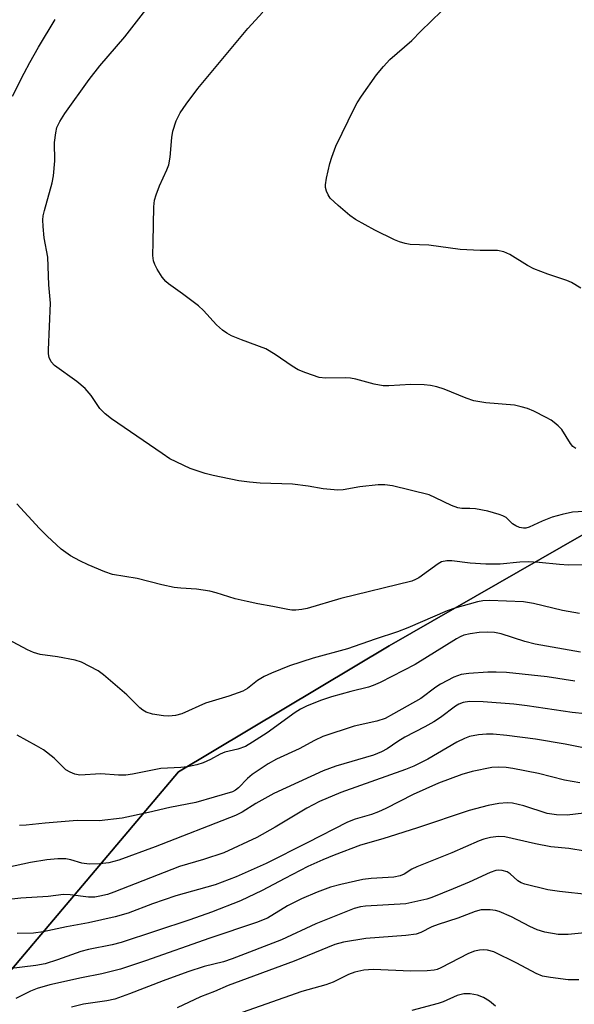
# Model space of a CAD drawing. Units: inches. Extents: x 1213772 to 1219772, y 577455 to 581455.
# Drawn here: x 1219362 to 1219481, y 579228 to 579440 of the extents above; entities that cross this region are included whole.
import ezdxf

# ---------------------------------------------------------------- set-up
doc = ezdxf.new("R2010")
doc.units = ezdxf.units.IN
doc.header["$MEASUREMENT"] = 0
for name, color, linetype in [('NTRL-Farm Land', 3, 'Continuous'), ('NTRL-Trees', 3, 'Continuous'), ('Undefined', 1, 'Continuous')]:
    doc.layers.add(name, color=color, linetype=linetype)

msp = doc.modelspace()

# ---------------------------------------------------------------- linework, layer by layer
at = {"layer": 'NTRL-Farm Land'}
msp.add_lwpolyline([(1219731.74, 579480.17), (1219653.34, 579433.04), (1219562.33, 579374.13), (1219441.46, 579304.84), (1219396.12, 579277.74), (1219353.94, 579227.91), (1219313.11, 579168), (1219285.74, 579127.51), (1219267.34, 579111.79), (1219244.75, 579105.6), (1219206.82, 579114.93), (1219178.48, 579135.96), (1219167.59, 579161.24), (1219152.03, 579179.43), (1219119.52, 579218.21), (1219046.57, 579300.7), (1219037.31, 579318.74), (1219036.6, 579335.12), (1219038.78, 579348.59), (1219045.96, 579365.02), (1219058.75, 579378.29), (1219162.09, 579454.75)], dxfattribs=at)
at = {"layer": 'NTRL-Trees'}
msp.add_polyline3d([(1219137.75, 579259.07, 0), (1219159.2, 579226.88, 0), (1219169.93, 579189.34, 0), (1219180.66, 579167.88, 0), (1219167.88, 579146.59, 0), (1219178.48, 579135.96, 0), (1219206.82, 579114.93, 0), (1219244.75, 579105.6, 0), (1219267.34, 579111.79, 0), (1219285.74, 579127.51, 0), (1219313.11, 579168, 0), (1219353.94, 579227.91, 0), (1219396.12, 579277.74, 0), (1219441.46, 579304.84, 0), (1219562.33, 579374.13, 0), (1219653.34, 579433.04, 0), (1219731.74, 579480.17, 0)], dxfattribs=at)
at = {"layer": 'Undefined'}
for points, elevation in [([(1219483.67, 579260.71), (1219480.13, 579261.23), (1219476.29, 579261.63), (1219472.95, 579262.27), (1219466.39, 579263.73), (1219464.97, 579263.81), (1219463.25, 579263.63), (1219461.88, 579263.27), (1219460.82, 579262.88), (1219454.98, 579260.29), (1219447.41, 579257.34), (1219446.34, 579256.83), (1219444.68, 579255.76), (1219443.81, 579255.34), (1219442.49, 579255.08), (1219437.56, 579254.8), (1219435.83, 579254.61), (1219431.05, 579253.52), (1219428.84, 579252.92), (1219425.98, 579251.89), (1219422.56, 579250.41), (1219419.56, 579248.89), (1219415.25, 579246.29), (1219412.94, 579245.31), (1219402.88, 579241.97), (1219388.98, 579237.09), (1219383.59, 579235.31), (1219379.63, 579234.3), (1219375.23, 579233.41), (1219368.4, 579231.89), (1219365.68, 579231.15), (1219364.28, 579230.59), (1219361.12, 579228.96)], 492), ([(1219484.7, 579251.3), (1219478.14, 579251.97), (1219475.61, 579252.36), (1219470.7, 579253.55), (1219469.9, 579253.87), (1219469.19, 579254.3), (1219467.55, 579255.77), (1219466.86, 579256.2), (1219465.81, 579256.51), (1219464.96, 579256.56), (1219464.44, 579256.5), (1219463.19, 579256.1), (1219458.72, 579254.04), (1219455.21, 579252.54), (1219450.63, 579250.72), (1219449.55, 579250.38), (1219445.05, 579249.36), (1219436.36, 579248.86), (1219435.32, 579248.71), (1219433.95, 579248.34), (1219425.68, 579245.01), (1219418.32, 579241.63), (1219407.7, 579237.51), (1219405.77, 579236.9), (1219401.66, 579235.88), (1219398.14, 579234.75), (1219392.79, 579232.77), (1219385.59, 579229.97), (1219382.42, 579228.86), (1219380.71, 579228.47), (1219375.68, 579227.76), (1219373.07, 579227.11)], 490), ([(1219487.19, 579243.46), (1219479.99, 579242.77), (1219477.88, 579242.74), (1219474.98, 579243.26), (1219473.31, 579243.76), (1219471.72, 579244.45), (1219467.81, 579246.52), (1219465.15, 579247.69), (1219464.33, 579247.89), (1219463.23, 579248.03), (1219461.29, 579248.05), (1219459.98, 579247.72), (1219456.25, 579246.26), (1219452.01, 579244.93), (1219450.65, 579244.38), (1219448.31, 579243.16), (1219447.3, 579242.83), (1219445.04, 579242.54), (1219436.44, 579241.9), (1219431.61, 579241.12), (1219429.75, 579240.63), (1219421.02, 579236.98), (1219406.83, 579231.75), (1219403.85, 579230.47), (1219400.88, 579229.34), (1219395.8, 579226.96)], 488), ([(1219482.32, 579232.97), (1219480.02, 579232.99), (1219476.2, 579233.47), (1219474.46, 579233.8), (1219473.11, 579234.34), (1219468.95, 579236.57), (1219464, 579239.02), (1219462.61, 579239.36), (1219461.74, 579239.42), (1219460.88, 579239.38), (1219459.81, 579239.13), (1219458.52, 579238.65), (1219452.61, 579235.57), (1219451.82, 579235.23), (1219451.15, 579235.04), (1219449.68, 579234.91), (1219446.11, 579234.89), (1219438, 579235.23), (1219436, 579235.04), (1219434.05, 579234.64), (1219432.74, 579234.11), (1219429.42, 579232.52), (1219427.86, 579231.89), (1219422.64, 579230.48), (1219409.84, 579225.94)], 486), ([(1219464.35, 579227.33), (1219463.05, 579228.44), (1219461.8, 579229.21), (1219460.51, 579229.69), (1219458.9, 579230.01), (1219457.53, 579230.01), (1219456.11, 579229.62), (1219453.1, 579228.29), (1219451.99, 579227.88), (1219446.36, 579226.38)], 484)]:
    msp.add_lwpolyline(points, dxfattribs=dict(at, elevation=elevation))
for points in [[(1219484.62, 579333.79, 510), (1219480.94, 579333.57, 510), (1219478.73, 579333.12, 510), (1219476.55, 579332.55, 510), (1219474.38, 579331.69, 510), (1219471.6, 579330.38, 510), (1219470.87, 579330.19, 510), (1219470.37, 579330.18, 510), (1219469.53, 579330.33, 510), (1219468.72, 579330.65, 510), (1219468.05, 579331.13, 510), (1219466.66, 579332.44, 510), (1219465.95, 579332.84, 510), (1219465.16, 579333.13, 510), (1219462.68, 579333.8, 510), (1219460.06, 579334.32, 510), (1219458.86, 579334.42, 510), (1219457.1, 579334.37, 510), (1219456.27, 579334.52, 510), (1219454.92, 579335.02, 510), (1219451.46, 579336.72, 510), (1219450.1, 579337.31, 510), (1219442.21, 579339.3, 510), (1219440.53, 579339.52, 510), (1219439.12, 579339.5, 510), (1219435.16, 579339.02, 510), (1219431.55, 579338.4, 510), (1219430.42, 579338.34, 510), (1219427.24, 579338.63, 510), (1219424.03, 579339.23, 510), (1219420.64, 579339.63, 510), (1219413.67, 579339.86, 510), (1219411.4, 579340.05, 510), (1219409.12, 579340.38, 510), (1219405.3, 579341.11, 510), (1219403.55, 579341.48, 510), (1219401.88, 579341.94, 510), (1219398.61, 579343.01, 510), (1219394.27, 579345.11, 510), (1219392.57, 579346.21, 510), (1219381.69, 579353.72, 510), (1219380.3, 579354.75, 510), (1219379.17, 579355.91, 510), (1219377.29, 579358.67, 510), (1219376, 579360.24, 510), (1219374.2, 579361.74, 510), (1219369.44, 579365.18, 510), (1219368.69, 579365.97, 510), (1219368.28, 579366.85, 510), (1219368.13, 579367.65, 510), (1219368.11, 579368.52, 510), (1219368.52, 579378.55, 510), (1219368.22, 579382.52, 510), (1219367.95, 579388.45, 510), (1219367.19, 579392.66, 510), (1219366.96, 579395.03, 510), (1219366.91, 579396.51, 510), (1219367, 579397.37, 510), (1219367.25, 579398.51, 510), (1219368.88, 579404.49, 510), (1219369.19, 579405.94, 510), (1219369.5, 579409.19, 510), (1219369.45, 579413.16, 510), (1219369.68, 579415.2, 510), (1219369.95, 579416.33, 510), (1219370.57, 579417.64, 510), (1219371.65, 579419.39, 510), (1219376.9, 579426.68, 510), (1219379.2, 579429.66, 510), (1219384.54, 579435.89, 510), (1219389.07, 579441.68, 510)], [(1219360.36, 579423.11, 508), (1219362.85, 579428.04, 508), (1219364.12, 579430.35, 508), (1219365.99, 579433.65, 508), (1219369.56, 579439.6, 508)], [(1219481.68, 579347.31, 512), (1219481.03, 579347.75, 512), (1219480.5, 579348.41, 512), (1219478.61, 579351.38, 512), (1219477.85, 579352.18, 512), (1219477.02, 579352.91, 512), (1219476.33, 579353.41, 512), (1219475.29, 579353.99, 512), (1219472.61, 579355.33, 512), (1219471.25, 579355.91, 512), (1219469.88, 579356.3, 512), (1219468.46, 579356.59, 512), (1219462.29, 579357.13, 512), (1219459.67, 579357.57, 512), (1219458.02, 579358.1, 512), (1219453.31, 579360.07, 512), (1219451.72, 579360.56, 512), (1219450.38, 579360.86, 512), (1219448.97, 579360.99, 512), (1219446.13, 579361.05, 512), (1219441.39, 579360.79, 512), (1219440.21, 579360.8, 512), (1219438.26, 579361.13, 512), (1219434.29, 579362.21, 512), (1219433.15, 579362.44, 512), (1219432, 579362.5, 512), (1219427.74, 579362.42, 512), (1219426.36, 579362.61, 512), (1219423.52, 579363.56, 512), (1219421.87, 579364.24, 512), (1219420.61, 579365.02, 512), (1219416.94, 579367.56, 512), (1219414.91, 579368.72, 512), (1219409.71, 579370.67, 512), (1219407.54, 579371.57, 512), (1219406.51, 579372.11, 512), (1219405.58, 579372.78, 512), (1219404.29, 579373.94, 512), (1219401.5, 579376.99, 512), (1219400.44, 579377.99, 512), (1219397, 579380.6, 512), (1219393.98, 579382.7, 512), (1219393.35, 579383.24, 512), (1219392.63, 579384.14, 512), (1219391.53, 579385.86, 512), (1219390.99, 579386.88, 512), (1219390.72, 579387.68, 512), (1219390.62, 579388.81, 512), (1219390.63, 579391.72, 512), (1219390.83, 579399.28, 512), (1219390.96, 579400.73, 512), (1219391.28, 579401.87, 512), (1219392.02, 579403.82, 512), (1219393.61, 579407.27, 512), (1219394.02, 579408.34, 512), (1219394.3, 579409.96, 512), (1219394.66, 579414.19, 512), (1219394.87, 579415.59, 512), (1219395.64, 579417.78, 512), (1219396.49, 579419.54, 512), (1219397.76, 579421.4, 512), (1219400.28, 579424.75, 512), (1219411.07, 579437.64, 512), (1219414.29, 579441.15, 512)], [(1219482.71, 579381.8, 514), (1219480.74, 579383.01, 514), (1219479.7, 579383.44, 514), (1219475.6, 579384.81, 514), (1219472.58, 579385.96, 514), (1219471.28, 579386.66, 514), (1219467.46, 579389.02, 514), (1219466.15, 579389.61, 514), (1219464.78, 579389.88, 514), (1219461.08, 579389.91, 514), (1219456.78, 579390.11, 514), (1219450, 579391.03, 514), (1219446.02, 579391.22, 514), (1219444.94, 579391.38, 514), (1219443.7, 579391.73, 514), (1219442.62, 579392.2, 514), (1219438.41, 579394.28, 514), (1219434.21, 579396.58, 514), (1219433.02, 579397.45, 514), (1219430.51, 579399.55, 514), (1219428.77, 579401.14, 514), (1219428.3, 579401.86, 514), (1219427.97, 579402.64, 514), (1219427.79, 579403.47, 514), (1219427.79, 579404.03, 514), (1219428.01, 579405.47, 514), (1219428.69, 579408.63, 514), (1219429.11, 579409.98, 514), (1219430, 579412.34, 514), (1219433.98, 579420.61, 514), (1219434.55, 579421.64, 514), (1219435.52, 579423.11, 514), (1219438.75, 579427.69, 514), (1219440.25, 579429.48, 514), (1219441.63, 579430.98, 514), (1219446.34, 579435.09, 514), (1219448.25, 579437.06, 514), (1219452.75, 579441.38, 514)], [(1219484.61, 579322.24, 508), (1219480.04, 579322.2, 508), (1219478.14, 579322.33, 508), (1219473.77, 579322.81, 508), (1219471.37, 579322.9, 508), (1219469.6, 579322.83, 508), (1219465.39, 579322.45, 508), (1219462.26, 579322.4, 508), (1219458.87, 579322.66, 508), (1219454.96, 579323.17, 508), (1219453.85, 579323.17, 508), (1219452.74, 579322.89, 508), (1219451.98, 579322.51, 508), (1219447.88, 579319.51, 508), (1219447.16, 579319.1, 508), (1219446.35, 579318.79, 508), (1219431.09, 579315.05, 508), (1219423.79, 579312.89, 508), (1219422.69, 579312.67, 508), (1219421.34, 579312.55, 508), (1219420.53, 579312.55, 508), (1219419.64, 579312.66, 508), (1219416.42, 579313.34, 508), (1219413.18, 579313.88, 508), (1219410.87, 579314.36, 508), (1219408.3, 579314.98, 508), (1219404.21, 579316.26, 508), (1219402.83, 579316.62, 508), (1219399.98, 579317.02, 508), (1219396.59, 579317.23, 508), (1219395.2, 579317.4, 508), (1219392.49, 579318, 508), (1219387.21, 579319.36, 508), (1219381.89, 579320.23, 508), (1219380.25, 579320.78, 508), (1219376.65, 579322.28, 508), (1219374.85, 579323.14, 508), (1219372.89, 579324.22, 508), (1219370.83, 579325.66, 508), (1219367.85, 579328.44, 508), (1219366.2, 579330.09, 508), (1219361.29, 579335.37, 508)], [(1219482.45, 579311.8, 506), (1219478.79, 579312.48, 506), (1219472.54, 579313.98, 506), (1219470.41, 579314.3, 506), (1219463.06, 579314.61, 506), (1219461.6, 579314.51, 506), (1219460.45, 579314.3, 506), (1219455.61, 579312.95, 506), (1219453.93, 579312.4, 506), (1219445.47, 579308.71, 506), (1219443.25, 579307.84, 506), (1219438.47, 579306.31, 506), (1219432.51, 579304.22, 506), (1219425.07, 579302.19, 506), (1219419.98, 579300.55, 506), (1219416.1, 579299, 506), (1219414.52, 579298.27, 506), (1219413.14, 579297.37, 506), (1219410.95, 579295.64, 506), (1219409.97, 579295.08, 506), (1219406.94, 579294, 506), (1219401.89, 579292.49, 506), (1219396.83, 579290.24, 506), (1219395.46, 579289.85, 506), (1219394.06, 579289.72, 506), (1219392.87, 579289.8, 506), (1219390.51, 579290.15, 506), (1219389.15, 579290.59, 506), (1219388.43, 579291, 506), (1219387.77, 579291.49, 506), (1219384.98, 579294.32, 506), (1219380, 579298.61, 506), (1219378.8, 579299.45, 506), (1219377.03, 579300.43, 506), (1219375.22, 579301.33, 506), (1219373.85, 579301.78, 506), (1219370.09, 579302.46, 506), (1219366.35, 579302.95, 506), (1219364.9, 579303.38, 506), (1219363.6, 579304, 506), (1219351.18, 579310.61, 506)], [(1219482.65, 579303.49, 504), (1219472.89, 579305.2, 504), (1219470.68, 579305.76, 504), (1219465.55, 579307.42, 504), (1219464.17, 579307.73, 504), (1219462.74, 579307.82, 504), (1219460.84, 579307.72, 504), (1219458.92, 579307.44, 504), (1219457.57, 579307.14, 504), (1219456.74, 579306.81, 504), (1219455.97, 579306.38, 504), (1219447.03, 579300.85, 504), (1219439.52, 579296.97, 504), (1219438.05, 579296.31, 504), (1219437.05, 579295.97, 504), (1219433.22, 579295.06, 504), (1219429.04, 579293.88, 504), (1219426.7, 579293.06, 504), (1219423.66, 579291.87, 504), (1219422.4, 579291.24, 504), (1219421.21, 579290.52, 504), (1219415.17, 579286.13, 504), (1219412.01, 579284.1, 504), (1219410.52, 579283.22, 504), (1219408.9, 579282.62, 504), (1219406.07, 579281.99, 504), (1219405.06, 579281.55, 504), (1219403.01, 579280.41, 504), (1219401.44, 579279.71, 504), (1219400.07, 579279.27, 504), (1219398.07, 579278.83, 504), (1219396.63, 579278.65, 504), (1219393.73, 579278.56, 504), (1219392.29, 579278.44, 504), (1219386.18, 579277.23, 504), (1219384.76, 579277.02, 504), (1219383.21, 579277.02, 504), (1219379.38, 579277.28, 504), (1219374.86, 579277.03, 504), (1219373.8, 579277.21, 504), (1219372.8, 579277.64, 504), (1219371.88, 579278.2, 504), (1219369.35, 579280.71, 504), (1219367.04, 579282.46, 504), (1219365.52, 579283.37, 504), (1219361.35, 579285.62, 504)], [(1219481.41, 579297.27, 502), (1219475.5, 579298.18, 502), (1219466.73, 579299.1, 502), (1219464.47, 579299.18, 502), (1219462.73, 579299.15, 502), (1219458.6, 579298.93, 502), (1219456.96, 579298.68, 502), (1219455.41, 579298.09, 502), (1219452.52, 579296.58, 502), (1219451.54, 579295.95, 502), (1219448.25, 579293.53, 502), (1219442.41, 579290.19, 502), (1219440.62, 579289.25, 502), (1219438.84, 579288.63, 502), (1219433.95, 579287.57, 502), (1219427.21, 579285.36, 502), (1219425.38, 579284.51, 502), (1219422.1, 579282.68, 502), (1219417.18, 579280.46, 502), (1219415.42, 579279.43, 502), (1219412, 579277.18, 502), (1219410.98, 579276.3, 502), (1219409.04, 579274.3, 502), (1219408.41, 579273.81, 502), (1219407.72, 579273.47, 502), (1219399.86, 579271.14, 502), (1219394.27, 579270.09, 502), (1219389.63, 579268.97, 502), (1219384.01, 579267.79, 502), (1219379.06, 579267.2, 502), (1219374.31, 579267.26, 502), (1219367.37, 579266.69, 502), (1219363.31, 579266.27, 502), (1219361.87, 579266.2, 502)], [(1219483.63, 579290.25, 500), (1219480.83, 579290.5, 500), (1219471.16, 579291.96, 500), (1219468.31, 579292.3, 500), (1219461.71, 579292.8, 500), (1219458.77, 579292.84, 500), (1219457.4, 579292.66, 500), (1219456.45, 579292.3, 500), (1219455.73, 579291.88, 500), (1219452.52, 579289.45, 500), (1219451.09, 579288.51, 500), (1219449.13, 579287.39, 500), (1219444.82, 579285.17, 500), (1219443.36, 579284.26, 500), (1219441.06, 579282.68, 500), (1219439.85, 579282.03, 500), (1219438.07, 579281.34, 500), (1219429.98, 579278.95, 500), (1219427.23, 579277.98, 500), (1219416.63, 579273.09, 500), (1219412.73, 579270.95, 500), (1219409.83, 579269.1, 500), (1219408.38, 579268.37, 500), (1219391.07, 579261.64, 500), (1219383.23, 579258.74, 500), (1219381.14, 579258.14, 500), (1219379.16, 579257.94, 500), (1219376.89, 579257.88, 500), (1219375.3, 579258.09, 500), (1219372.93, 579258.81, 500), (1219371.83, 579259, 500), (1219370.1, 579259, 500), (1219367.77, 579258.81, 500), (1219364.25, 579258.24, 500), (1219351.97, 579255.59, 500)], [(1219483.99, 579282.75, 498), (1219479.38, 579283.66, 498), (1219473, 579284.74, 498), (1219466.78, 579285.59, 498), (1219463.86, 579285.83, 498), (1219462.4, 579285.87, 498), (1219460.7, 579285.69, 498), (1219458.75, 579285.32, 498), (1219457.65, 579284.92, 498), (1219456.04, 579284.13, 498), (1219449.76, 579280.47, 498), (1219446.77, 579278.95, 498), (1219444.99, 579278.25, 498), (1219431.04, 579273.29, 498), (1219426.48, 579271.37, 498), (1219423.72, 579269.95, 498), (1219416.94, 579265.87, 498), (1219412.99, 579263.64, 498), (1219405.89, 579260.32, 498), (1219401.49, 579258.9, 498), (1219396.33, 579257.4, 498), (1219382.18, 579251.83, 498), (1219380.84, 579251.38, 498), (1219379.2, 579250.96, 498), (1219378.1, 579250.78, 498), (1219376.75, 579250.76, 498), (1219372.77, 579251.29, 498), (1219371.33, 579251.32, 498), (1219368.07, 579250.95, 498), (1219362.16, 579250.56, 498), (1219358.93, 579250.24, 498)], [(1219482.48, 579275.35, 496), (1219479.22, 579275.95, 496), (1219473.59, 579277.35, 496), (1219468.09, 579278.46, 496), (1219466.63, 579278.69, 496), (1219464.97, 579278.74, 496), (1219463.57, 579278.65, 496), (1219459.32, 579277.83, 496), (1219457.08, 579277.16, 496), (1219452.07, 579275.34, 496), (1219446.66, 579272.86, 496), (1219440.75, 579269.88, 496), (1219439.2, 579269.16, 496), (1219437.63, 579268.58, 496), (1219434.12, 579267.54, 496), (1219432.47, 579266.94, 496), (1219423.8, 579262.46, 496), (1219414.99, 579258.02, 496), (1219408.56, 579255.17, 496), (1219403.97, 579253.45, 496), (1219395.52, 579251.03, 496), (1219390.53, 579249.34, 496), (1219385.27, 579247.33, 496), (1219382.5, 579246.53, 496), (1219376.77, 579245.24, 496), (1219371.97, 579244.39, 496), (1219366.94, 579243.35, 496), (1219364.89, 579243.06, 496), (1219361.37, 579242.96, 496)], [(1219483.4, 579268.87, 494), (1219479.78, 579268.41, 494), (1219477.48, 579268.46, 494), (1219475.47, 579268.75, 494), (1219470.48, 579270.4, 494), (1219468.03, 579270.99, 494), (1219466.85, 579271.04, 494), (1219465.07, 579270.95, 494), (1219462.8, 579270.53, 494), (1219458.68, 579269.43, 494), (1219447.55, 579265.69, 494), (1219440.09, 579263.33, 494), (1219435.32, 579261.95, 494), (1219429.59, 579259.84, 494), (1219427.19, 579258.84, 494), (1219423.97, 579257.37, 494), (1219418.99, 579254.82, 494), (1219414.14, 579252.22, 494), (1219409.45, 579250.02, 494), (1219403.23, 579247.58, 494), (1219398.55, 579245.9, 494), (1219383.8, 579241.01, 494), (1219381.85, 579240.49, 494), (1219376.74, 579239.5, 494), (1219375.08, 579239.11, 494), (1219370.04, 579237.31, 494), (1219367.38, 579236.47, 494), (1219365.37, 579236.06, 494), (1219359.5, 579235.37, 494)]]:
    msp.add_polyline3d(points, dxfattribs=at)

doc.saveas('drawing.dxf')
